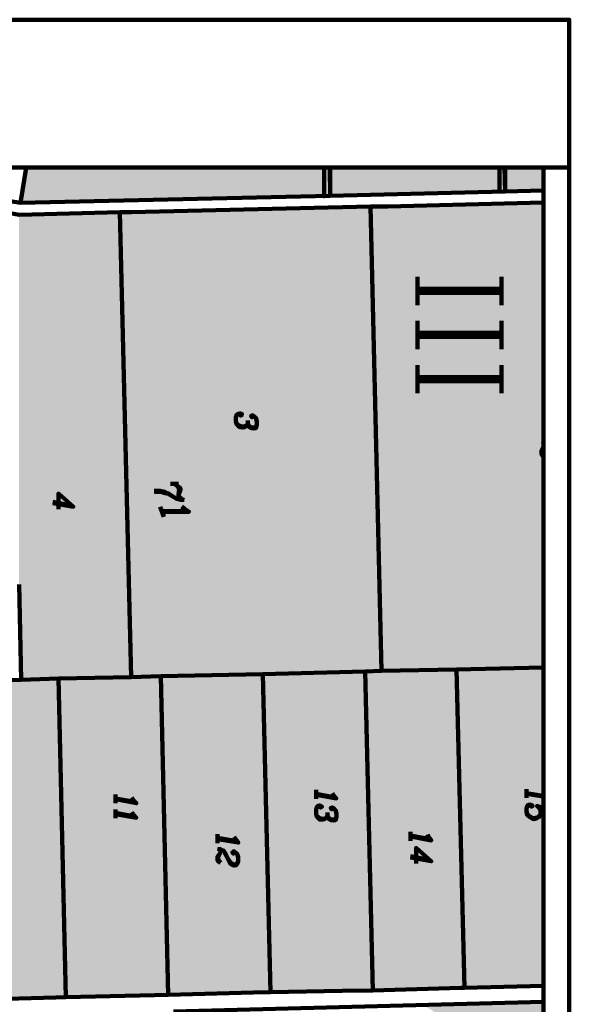
# Model space of a CAD drawing. Units: inches. Extents: x 1 to 396, y -1 to 505.
# Drawn here: x 361 to 396, y 443 to 505 of the extents above; entities that cross this region are included whole.
import ezdxf

# ---------------------------------------------------------------- set-up
doc = ezdxf.new("R2010")
doc.units = ezdxf.units.IN
doc.layers.add('H', color=7, linetype='CONTINUOUS', lineweight=100)
doc.layers.add('P', color=250, linetype='CONTINUOUS', lineweight=100)

msp = doc.modelspace()

# ---------------------------------------------------------------- hatches: boundary and pattern name
at = {"layer": 'H', "linetype": 'CONTINUOUS'}
for points in [[(361.611, 493.111), (361.611, 494.806), (361.75, 495.306)], [(361.611, 494.806), (361.75, 495.306), (361.694, 495.306)], [(361.611, 493.111), (361.75, 493.111), (361.75, 495.306)], [(361.861, 495.306), (361.75, 495.306), (361.75, 493.111)], [(361.75, 493.111), (361.944, 493.111), (361.861, 495.306)], [(361.944, 493.111), (361.861, 495.306), (361.944, 495.306)], [(362.111, 495.306), (361.944, 495.306), (361.944, 493.111)], [(361.944, 493.111), (364.194, 493.167), (362.111, 495.306)], [(364.194, 493.167), (362.111, 495.306), (364.194, 495.306)], [(365.028, 495.306), (364.194, 495.306), (364.194, 493.167)], [(364.194, 493.167), (373.833, 493.389), (365.028, 495.306)], [(373.833, 493.389), (365.028, 495.306), (373.833, 495.306)], [(373.833, 493.389), (373.972, 493.389), (373.833, 495.306)], [(373.972, 493.389), (373.833, 495.306), (373.972, 495.306)], [(374.444, 495.306), (373.972, 495.306), (373.972, 493.389)], [(373.972, 493.389), (380.389, 493.528), (374.444, 495.306)], [(380.389, 493.528), (374.444, 495.306), (380.389, 495.306)], [(380.389, 495.306), (380.75, 495.306), (380.389, 493.528)], [(380.75, 495.306), (380.389, 493.528), (380.778, 493.556)], [(380.75, 495.306), (380.778, 495.306), (380.778, 493.556)], [(380.944, 495.306), (380.778, 495.306), (380.778, 493.556)], [(380.778, 493.556), (383.111, 493.611), (380.944, 495.306)], [(383.111, 493.611), (380.944, 495.306), (383.111, 495.306)], [(383.667, 495.306), (383.111, 495.306), (383.111, 493.611)], [(383.111, 493.611), (391.389, 493.806), (383.667, 495.306)], [(391.389, 493.806), (383.667, 495.306), (391.389, 495.306)], [(391.389, 495.306), (391.722, 495.306), (391.389, 493.806)], [(391.722, 495.306), (391.389, 493.806), (391.75, 493.833)], [(391.722, 495.306), (391.75, 495.306), (391.75, 493.833)], [(391.806, 495.306), (391.75, 495.306), (391.75, 493.833)], [(391.75, 493.833), (392.472, 493.833), (391.806, 495.306)], [(392.472, 493.833), (391.806, 495.306), (392.472, 495.306)], [(392.667, 495.306), (392.472, 495.306), (392.472, 493.833)], [(392.667, 495.306), (392.472, 493.833), (394.139, 495.306)], [(392.472, 493.833), (394.139, 495.306), (394.139, 493.889)], [(361.611, 494.806), (361.389, 493.444), (361.389, 493.111)], [(361.611, 494.806), (361.611, 493.111), (361.389, 493.111)], [(361.389, 493.444), (361.389, 493.111), (361.333, 493.111)], [(376.556, 492.722), (370.139, 492.583), (370.139, 463.389)], [(376.556, 492.722), (376.556, 463.528), (370.139, 463.389)], [(382.972, 492.889), (376.556, 492.722), (376.556, 463.528)], [(382.972, 492.889), (382.972, 463.694), (376.556, 463.528)], [(383.306, 492.889), (382.972, 492.889), (382.972, 463.694)], [(383.306, 492.889), (383.306, 463.694), (382.972, 463.694)], [(384, 492.889), (384, 463.722), (383.306, 492.889)], [(384, 463.722), (383.306, 492.889), (383.306, 463.694)], [(384.389, 492.889), (384, 492.889), (384, 463.722)], [(384.389, 492.889), (384.389, 463.722), (384, 463.722)], [(388.694, 493), (384.389, 492.889), (384.389, 463.722)], [(388.694, 493), (388.694, 463.806), (384.389, 463.722)], [(388.694, 493), (394.139, 484.528), (394.139, 493.139)], [(388.694, 463.806), (388.694, 493), (394.139, 484.528)], [(361.389, 492.361), (361.25, 492.361), (361.25, 469.139)], [(361.389, 492.361), (361.389, 463.167), (361.25, 469.139)], [(363.722, 492.417), (361.389, 492.361), (361.389, 463.167)], [(363.722, 492.417), (363.722, 463.25), (361.389, 463.167)], [(367.583, 492.528), (363.722, 492.417), (363.722, 463.25)], [(367.583, 492.528), (367.583, 463.333), (363.722, 463.25)], [(368.278, 492.528), (368.278, 463.333), (367.583, 492.528)], [(368.278, 463.333), (367.583, 492.528), (367.583, 463.333)], [(368.306, 492.528), (368.278, 492.528), (368.278, 463.333)], [(368.306, 492.528), (368.306, 463.333), (368.278, 463.333)], [(370.139, 492.583), (368.306, 492.528), (368.306, 463.333)], [(370.139, 492.583), (370.139, 463.389), (368.306, 463.333)], [(394.139, 484.528), (394.139, 463.944), (388.694, 463.806)], [(361.389, 463.167), (361.25, 469.139), (361.25, 463.167)], [(381.528, 463.667), (377.028, 463.528), (377.028, 443.556)], [(381.528, 463.667), (381.528, 443.639), (377.028, 443.556)], [(382.972, 463.694), (381.528, 463.667), (381.528, 443.639)], [(382.972, 463.694), (382.972, 443.667), (381.528, 443.639)], [(383.444, 463.694), (383.444, 443.667), (382.972, 463.694)], [(383.444, 443.667), (382.972, 463.694), (382.972, 443.667)], [(384, 463.722), (383.444, 463.694), (383.444, 443.667)], [(384, 463.722), (384, 443.694), (383.444, 443.667)], [(388.694, 463.806), (384, 463.722), (384, 443.694)], [(388.694, 463.806), (388.694, 443.833), (384, 443.694)], [(389.194, 463.833), (389.194, 443.833), (388.694, 463.806)], [(388.972, 451.944), (388.694, 463.806), (388.694, 443.833)], [(389.194, 463.833), (394.139, 457.667), (394.139, 463.944)], [(389.194, 443.833), (389.194, 463.833), (394.139, 457.667)], [(361.389, 463.167), (357.361, 463.083), (357.361, 443.056)], [(361.389, 463.167), (361.389, 443.167), (357.361, 443.056)], [(363.556, 463.25), (361.389, 463.167), (361.389, 443.167)], [(363.556, 463.25), (363.556, 443.222), (361.389, 443.167)], [(363.722, 463.25), (363.556, 463.25), (363.556, 443.222)], [(363.722, 463.25), (363.722, 443.222), (363.556, 443.222)], [(364.194, 443.25), (363.722, 463.25), (363.722, 443.222)], [(364.194, 463.25), (364.194, 443.25), (363.722, 463.25)], [(368.278, 463.333), (364.194, 463.25), (364.194, 443.25)], [(368.278, 463.333), (368.278, 443.333), (364.194, 443.25)], [(369.75, 463.389), (368.278, 463.333), (368.278, 443.333)], [(369.75, 463.389), (369.75, 443.361), (368.278, 443.333)], [(370.139, 463.389), (369.75, 463.389), (369.75, 443.361)], [(370.139, 463.389), (370.139, 443.389), (369.75, 443.361)], [(370.611, 463.389), (370.611, 443.389), (370.139, 463.389)], [(370.611, 443.389), (370.139, 463.389), (370.139, 443.389)], [(375.972, 463.528), (370.611, 463.389), (370.611, 443.389)], [(375.972, 463.528), (375.972, 443.528), (370.611, 443.389)], [(376.556, 463.528), (375.972, 463.528), (375.972, 443.528)], [(376.556, 463.528), (376.556, 443.528), (375.972, 443.528)], [(377.028, 463.528), (377.028, 443.556), (376.556, 463.528)], [(377.028, 443.556), (376.556, 463.528), (376.556, 443.528)], [(394.139, 457.667), (394.139, 443.944), (389.194, 443.833)], [(388.972, 451.944), (388.972, 443.833), (388.694, 443.833)], [(389.194, 443.833), (388.972, 451.944), (388.972, 443.833)], [(386.639, 442.75), (394.139, 437.917), (394.139, 442.944)]]:
    msp.add_hatch(color=0, dxfattribs=at).paths.add_polyline_path(points)

# ---------------------------------------------------------------- linework, layer by layer
at = {"layer": 'P', "color": 0, "linetype": 'CONTINUOUS'}
for points in [[(1.472, 53.833), (395.778, 53.833), (395.778, 504.611), (1.472, 504.611), (1.472, 53.833)], [(3.111, 55.194), (394.167, 55.194), (394.167, 495.333), (3.111, 495.333), (3.111, 55.194)], [(24.389, 495.333), (24.389, 120.611), (394.167, 120.611), (394.167, 495.333), (24.389, 495.333), (24.389, 55.194), (394.167, 55.194), (394.167, 495.333), (24.389, 495.333)], [(361.694, 495.306), (361.333, 493.111)], [(380.389, 495.306), (380.389, 493.528), (380.389, 495.306)], [(380.75, 495.306), (380.778, 493.556)], [(380.778, 495.306), (380.778, 493.556), (380.778, 495.306)], [(380.778, 495.306), (380.778, 493.556), (380.778, 495.306)], [(391.389, 495.306), (391.389, 493.806), (391.389, 495.306), (391.389, 493.806), (391.389, 495.306)], [(391.722, 495.306), (391.75, 493.833)], [(391.75, 495.306), (391.75, 493.833), (391.75, 495.306)], [(394.167, 495.333), (395.778, 495.333), (394.167, 495.333)], [(394.167, 495.333), (395.778, 495.333)], [(394.167, 495.333), (395.778, 495.333)], [(394.167, 495.333), (395.778, 495.333)], [(394.167, 495.333), (395.778, 495.333)], [(394.167, 495.333), (395.778, 495.333), (394.167, 495.333)], [(394.167, 495.333), (395.778, 495.333)], [(394.167, 495.333), (395.778, 495.333)], [(394.167, 495.333), (395.778, 495.333)], [(357.583, 493.722), (361.333, 493.111)], [(361.333, 493.111), (380.778, 493.556)], [(380.778, 493.556), (391.75, 493.833)], [(391.75, 493.833), (394.139, 493.889)], [(383.306, 492.889), (368.306, 492.528), (367.583, 492.528)], [(394.139, 493.139), (384.389, 492.889), (383.306, 492.889)], [(384, 463.722), (383.306, 492.889)], [(367.583, 492.528), (361.25, 492.361), (360.694, 492.472)], [(368.278, 463.333), (367.583, 492.528)], [(386.25, 488.472), (386.25, 486.694)], [(391.528, 488.472), (391.528, 486.694)], [(386.25, 487.722), (391.528, 487.722)], [(391.528, 487.472), (386.25, 487.472)], [(386.25, 485.694), (386.25, 483.917)], [(391.528, 485.694), (391.528, 483.917)], [(386.25, 484.944), (391.528, 484.944)], [(391.528, 484.694), (386.25, 484.694)], [(386.25, 482.917), (386.25, 481.167)], [(391.528, 482.917), (391.528, 481.167)], [(386.25, 482.167), (391.528, 482.167)], [(391.528, 481.917), (386.25, 481.917)], [(371.25, 475.472), (370.75, 475.472)], [(370.917, 475.472), (371.111, 475.389), (371.333, 475.25), (371.389, 475.111), (371.25, 474.75), (371.333, 474.611), (371.417, 474.556), (371.611, 474.472)], [(371.111, 474.556), (370.583, 474.889), (370.389, 474.972), (370.111, 475.028), (369.722, 475.028)], [(371.611, 474.472), (371.389, 474.472), (371.111, 474.556), (370.611, 474.833), (370.417, 474.889), (370.139, 474.972), (369.75, 474.944)], [(371.111, 475.389), (371.25, 475.25), (371.306, 475.111), (371.25, 474.75)], [(370.111, 474.028), (370.333, 473.389)], [(371.806, 473.778), (370.194, 473.75)], [(371.472, 474.056), (371.611, 473.917), (371.917, 473.722), (370.25, 473.694)], [(361.25, 469.139), (361.389, 463.167)], [(382.972, 463.694), (376.556, 463.528)], [(384, 463.722), (382.972, 463.694)], [(382.972, 463.694), (383.444, 443.667)], [(388.694, 463.806), (384, 463.722)], [(394.139, 463.944), (388.694, 463.806)], [(388.694, 463.806), (389.194, 443.833)], [(361.389, 463.167), (351.528, 462.972)], [(363.722, 463.25), (361.389, 463.167)], [(368.278, 463.333), (363.722, 463.25)], [(363.722, 463.25), (364.194, 443.25)], [(370.139, 463.389), (368.278, 463.333)], [(376.556, 463.528), (370.139, 463.389)], [(370.139, 463.389), (370.611, 443.389)], [(376.556, 463.528), (377.028, 443.556)], [(389.194, 443.833), (394.139, 443.944)], [(352.028, 442.944), (357.361, 443.056), (363.556, 443.222), (364.194, 443.25)], [(364.194, 443.25), (369.75, 443.361), (370.611, 443.389), (375.972, 443.528), (377.028, 443.556)], [(377.028, 443.556), (381.528, 443.639), (383.444, 443.667)], [(383.444, 443.667), (388.972, 443.833), (389.194, 443.833)], [(394.139, 442.944), (370.944, 442.333)]]:
    msp.add_lwpolyline(points, dxfattribs=at)
at = {"layer": 'P', "color": 3, "linetype": 'CONTINUOUS'}
for points in [[(376.167, 479.167), (376.111, 479.028), (375.972, 479), (375.806, 479.028), (375.667, 479.111), (375.611, 479.25), (375.528, 479.139), (375.417, 479.028), (375.306, 479), (375.111, 479.028), (375, 479.111), (374.917, 479.194), (374.861, 479.389), (374.861, 479.639), (374.917, 479.833), (375, 479.861), (375.111, 479.889), (375.167, 479.889), (375.25, 479.833), (375.167, 479.75), (375.111, 479.833)], [(375.917, 479.694), (375.861, 479.639), (375.806, 479.722), (375.861, 479.778), (375.917, 479.75), (376.028, 479.694), (376.111, 479.611), (376.167, 479.389), (376.167, 479.167), (376.111, 478.972), (375.972, 478.944), (375.806, 478.972), (375.667, 479.056), (375.611, 479.25), (375.611, 479.444)], [(375.472, 479.111), (375.306, 479.056), (375.111, 479.111), (375, 479.167), (374.917, 479.25)], [(394.028, 478.056), (394.139, 478.056), (394.139, 478.028)], [(394.139, 477.778), (394.028, 477.556), (394.028, 477.333), (394.083, 477.25), (394.139, 477.194)], [(394.139, 477.75), (394.083, 477.556), (394.083, 477.389), (394.139, 477.25), (394.139, 477.222)], [(363.361, 474.25), (364.667, 474.028), (363.722, 474.861), (363.722, 473.889)], [(364.528, 474.111), (363.361, 474.333)], [(379.889, 456.25), (379.889, 455.694)], [(393.083, 456.306), (393.083, 455.75)], [(367.306, 455.972), (367.306, 455.417)], [(368.333, 455.778), (368.417, 455.639), (368.611, 455.417), (367.306, 455.667)], [(368.528, 455.5), (367.306, 455.722)], [(380.917, 456.056), (380.972, 455.917), (381.167, 455.722), (379.889, 455.944)], [(381.111, 455.778), (379.889, 456)], [(394.139, 455.889), (393.083, 456.056)], [(394.139, 455.833), (393.083, 456)], [(394.139, 456.111), (394.139, 456.111)], [(367.306, 455.028), (367.306, 454.472)], [(381.167, 454.556), (381.111, 454.417), (380.972, 454.389), (380.806, 454.417), (380.667, 454.5), (380.611, 454.639), (380.556, 454.528), (380.417, 454.417), (380.306, 454.389), (380.111, 454.389), (380, 454.5), (379.944, 454.556), (379.889, 454.75), (379.889, 455.028), (379.944, 455.194), (380, 455.25), (380.111, 455.278), (380.167, 455.25), (380.25, 455.194), (380.167, 455.139), (380.111, 455.222)], [(380.917, 455.083), (380.861, 455.028), (380.806, 455.111), (380.861, 455.139), (380.917, 455.139), (381.028, 455.056), (381.111, 454.972), (381.167, 454.778), (381.167, 454.556), (381.111, 454.361), (380.972, 454.333), (380.806, 454.361), (380.667, 454.444), (380.611, 454.639), (380.611, 454.833)], [(394.139, 455.111), (393.75, 455.25), (393.889, 455.111), (393.972, 454.917), (393.972, 454.722), (393.889, 454.556), (393.75, 454.472), (393.583, 454.417), (393.472, 454.444), (393.278, 454.556), (393.139, 454.667), (393.083, 454.889), (393.083, 455.056), (393.139, 455.25), (393.222, 455.306), (393.333, 455.333), (393.389, 455.306), (393.472, 455.25), (393.389, 455.194), (393.333, 455.278)], [(368.333, 454.861), (368.417, 454.722), (368.611, 454.5), (367.306, 454.722)], [(368.528, 454.583), (367.306, 454.806)], [(380.5, 454.472), (380.306, 454.444), (380.111, 454.472), (380, 454.556), (379.944, 454.611)], [(393.972, 454.722), (393.889, 454.611), (393.75, 454.528), (393.583, 454.472), (393.472, 454.5), (393.278, 454.611), (393.139, 454.75), (393.083, 454.889)], [(373.694, 453.472), (373.694, 452.917)], [(374.75, 453.306), (374.833, 453.167), (375, 452.944), (373.694, 453.167)], [(374.944, 453.028), (373.694, 453.25)], [(385.806, 453.611), (385.806, 453.056)], [(386.889, 453.444), (386.944, 453.306), (387.111, 453.083), (385.806, 453.333)], [(387.056, 453.167), (385.806, 453.389)], [(374.75, 452.333), (374.694, 452.25), (374.639, 452.333), (374.694, 452.389), (374.75, 452.389), (374.889, 452.278), (374.944, 452.222), (375, 452.028), (375, 451.778), (374.944, 451.611), (374.889, 451.528), (374.75, 451.5), (374.639, 451.528), (374.528, 451.611), (374.389, 451.833), (374.25, 452.139), (374.194, 452.278), (374.083, 452.444), (373.889, 452.528), (373.694, 452.556)], [(373.833, 452.528), (373.889, 452.472), (373.889, 452.333), (373.75, 452.056), (373.75, 451.861), (373.833, 451.75), (373.889, 451.667)], [(385.806, 452), (387.111, 451.778), (386.167, 452.611), (386.167, 451.639)], [(373.889, 452.333), (373.694, 452.056), (373.694, 451.833), (373.75, 451.75), (373.889, 451.667)], [(375, 451.778), (374.944, 451.667), (374.889, 451.611), (374.75, 451.556), (374.639, 451.583), (374.528, 451.694), (374.389, 451.889), (374.25, 452.139)], [(387, 451.861), (385.806, 452.083)]]:
    msp.add_lwpolyline(points, dxfattribs=at)

doc.saveas('drawing.dxf')
